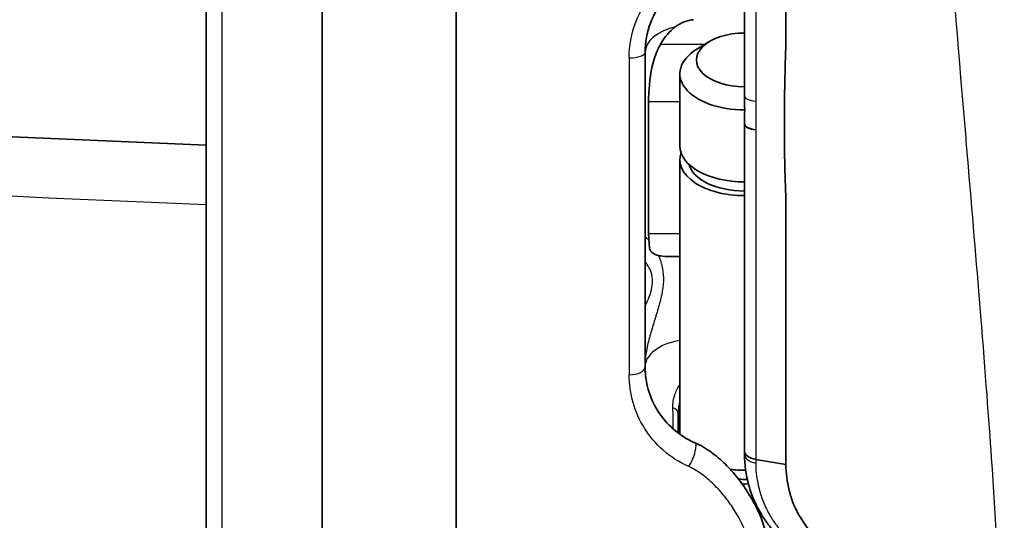
# Model space of a CAD drawing. Units: millimetres. Extents: x 43 to 4798, y 24 to 1570.
# Drawn here: x 1380 to 1410, y 804 to 819 of the extents above; entities that cross this region are included whole.
import ezdxf

# ---------------------------------------------------------------- set-up
doc = ezdxf.new("R2010")
doc.units = ezdxf.units.MM
doc.header["$LTSCALE"] = 3
doc.layers.add('Visible (ISO)', color=7, linetype='Continuous', lineweight=35)
doc.layers.add('Visible Narrow (ISO)', color=7, linetype='Continuous', lineweight=25)

msp = doc.modelspace()

# ---------------------------------------------------------------- linework, layer by layer
at = {"layer": 'Visible (ISO)'}
for p, q in [((1385.421, 834.036), (1385.421, 793.096)), ((1388.975, 792.297), (1388.975, 834.044)), ((1393.085, 831.678), (1393.085, 792.15)), ((1401.931, 817.106), (1401.931, 824.341)), ((1403.201, 818.731), (1403.201, 824.341)), ((1400.841, 818.762), (1400.466, 818.533)), ((1323.588, 818.291), (1385.421, 815.591)), ((1398.883, 808.793), (1398.883, 818.435)), ((1399.947, 815.573), (1399.947, 817.784)), ((1398.99, 816.916), (1398.99, 812.879)), ((1401.931, 806.207), (1401.931, 816.235)), ((1399.947, 806.729), (1399.947, 815.152)), ((1403.201, 805.795), (1403.201, 813.899)), ((1399.947, 812.179), (1399.552, 812.179)), ((1399.899, 807.374), (1399.899, 806.761)), ((1401.931, 806.115), (1401.931, 806.207)), ((1403.201, 805.795), (1402.277, 805.955))]:
    msp.add_line(p, q, dxfattribs=at)
for centre, major_axis, ratio, start_param, end_param in [((1400.407, 816.715), (0, 2.725), 0.559193, 0.407099, 0.759711), ((1401.931, 818.206), (-1.476, 0), 0.559193, 4.712389, 7.853982), ((1401.931, 817.784), (-1.984, 0), 0.559193, 5.542887, 7.85654), ((1403.458, 816.669), (-0.667, -1.958), 0.701532, 5.157212, 5.164408), ((1401.931, 815.573), (-1.984, 0), 0.559193, 0, 1.570796), ((1401.931, 815.152), (-1.984, 0), 0.559193, 6.09226, 7.853982), ((1401.931, 815.152), (-1.73, 0), 0.559193, 0.14489, 1.570796), ((1401.931, 806.729), (-1.984, 0), 0.559193, 0, 0.002599), ((1401.931, 806.729), (1.984, 0), 0.559193, 4.490447, 4.729891), ((1401.931, 806.729), (1.985, 0), 0.559208, 4.890339, 4.890365), ((1401.931, 806.308), (1.73, 0), 0.559193, 4.607101, 4.761598), ((1401.931, 806.308), (1.984, 0), 0.559193, 4.676212, 4.772685), ((1401.931, 806.308), (1.73, 0), 0.559183, 4.9344, 4.934461), ((1401.931, 806.308), (1.984, 0), 0.559216, 4.918629, 4.918664)]:
    msp.add_ellipse(centre, major_axis=major_axis, ratio=ratio, start_param=start_param, end_param=end_param, dxfattribs=at)
for points, knots in [([(1401.26, 820.97), (1401.093, 820.959), (1400.931, 820.933), (1400.614, 820.849), (1400.458, 820.79), (1400.163, 820.647), (1400.025, 820.562), (1399.766, 820.367), (1399.645, 820.257), (1399.325, 819.902), (1399.158, 819.626), (1398.939, 819.049), (1398.883, 818.741), (1398.883, 818.435)], [0, 0, 0, 0, 0.000492243, 0.000492243, 0.000984485, 0.000984485, 0.001476728, 0.001476728, 0.00196897, 0.00196897, 0.002953455, 0.002953455, 0.003937941, 0.003937941, 0.003937941, 0.003937941]), ([(1400.365, 819.44), (1400.266, 819.434), (1400.169, 819.411), (1399.978, 819.335), (1399.887, 819.282), (1399.804, 819.218)], [0.000001, 0.000001, 0.000001, 0.000001, 0.02984035, 0.02984035, 0.06133249, 0.06133249, 0.06133249, 0.06133249]), ([(1398.99, 816.916), (1398.99, 817.244), (1399.015, 817.635), (1399.146, 818.208), (1399.207, 818.396), (1399.313, 818.612), (1399.334, 818.652), (1399.357, 818.691)], [0.637181, 0.637181, 0.637181, 0.637181, 0.7557526, 0.7557526, 0.8150384, 0.8150384, 0.8290565, 0.8290565, 0.8290565, 0.8290565]), ([(1403.201, 813.899), (1403.167, 814.69), (1403.153, 815.49), (1403.155, 817.101), (1403.172, 817.914), (1403.201, 818.731)], [0.000001, 0.000001, 0.000001, 0.000001, 0.2591976, 0.2591976, 0.5183447, 0.5183447, 0.5183447, 0.5183447]), ([(1401.931, 816.251), (1401.931, 816.393), (1401.936, 816.537), (1401.936, 816.681), (1401.936, 816.686), (1401.936, 816.693), (1401.936, 816.696), (1401.936, 816.7), (1401.936, 816.7), (1401.936, 816.702), (1401.936, 816.703), (1401.936, 816.706), (1401.936, 816.709), (1401.936, 816.736), (1401.935, 816.759), (1401.934, 816.855), (1401.932, 816.927), (1401.931, 817.035), (1401.931, 817.071), (1401.931, 817.106)], [0, 0, 0, 0, 0.04584811, 0.04584811, 0.04727901, 0.04727901, 0.04823643, 0.04823643, 0.04847579, 0.04847579, 0.04871514, 0.04871514, 0.04967256, 0.04967256, 0.0573327, 0.0573327, 0.08031383, 0.08031383, 0.09171088, 0.09171088, 0.09171088, 0.09171088]), ([(1399.293, 812.205), (1399.29, 812.205), (1399.287, 812.206), (1399.241, 812.219), (1399.197, 812.235), (1399.138, 812.267), (1399.118, 812.28), (1399.092, 812.301), (1399.084, 812.308), (1399.073, 812.32), (1399.069, 812.325), (1399.062, 812.334), (1399.059, 812.338), (1399.053, 812.347), (1399.05, 812.353), (1399.04, 812.369), (1399.035, 812.381), (1399.021, 812.419), (1399.016, 812.449), (1399.006, 812.539), (1399.005, 812.606), (1398.999, 812.681)], [-0.1093465, -0.1093465, -0.1093465, -0.1093465, -0.1076327, -0.1076327, -0.0842179, -0.0842179, -0.0713403, -0.0713403, -0.0651325, -0.0651325, -0.0616002, -0.0616002, -0.0585351, -0.0585351, -0.0547565, -0.0547565, -0.0473318, -0.0473318, -0.0308061, -0.0308061, -0.000001, -0.000001, -0.000001, -0.000001]), ([(1398.883, 808.793), (1398.883, 808.554), (1398.916, 808.322), (1398.98, 808.096), (1399.045, 807.871), (1399.143, 807.649), (1399.27, 807.445), (1399.272, 807.442), (1399.274, 807.439), (1399.277, 807.435), (1399.403, 807.235), (1399.558, 807.05), (1399.747, 806.885), (1399.75, 806.882), (1399.753, 806.88), (1399.756, 806.877), (1399.946, 806.712), (1400.161, 806.573), (1400.407, 806.465)], [0, 0, 0, 0, 0.000846576, 0.000846576, 0.000846576, 0.001693152, 0.001693152, 0.001693152, 0.001706998, 0.001706998, 0.001706998, 0.002539728, 0.002539728, 0.002539728, 0.002552582, 0.002552582, 0.002552582, 0.003386305, 0.003386305, 0.003386305, 0.003386305]), ([(1398.887, 808.652), (1398.887, 808.652), (1398.887, 808.652), (1398.887, 808.651), (1398.887, 808.651), (1398.887, 808.649), (1398.887, 808.649), (1398.888, 808.631), (1398.889, 808.614), (1398.892, 808.577), (1398.894, 808.555), (1398.906, 808.438), (1398.92, 808.354), (1398.935, 808.282)], [0, 0, 0, 0, 0.00002948, 0.00002948, 0.00026528, 0.00026528, 0.00062097, 0.00062097, 0.00821006, 0.00821006, 0.01832972, 0.01832972, 0.06610837, 0.06610837, 0.06610837, 0.06610837]), ([(1400.407, 806.465), (1400.59, 806.386), (1400.759, 806.282), (1401.068, 806.057), (1401.21, 805.934), (1401.477, 805.672), (1401.6, 805.533), (1401.828, 805.248), (1401.932, 805.102), (1402.218, 804.651), (1402.377, 804.335), (1402.554, 803.838), (1402.602, 803.67), (1402.671, 803.328), (1402.693, 803.153), (1402.693, 802.973)], [-0.00000006, -0.00000006, -0.00000006, -0.00000006, 0.000612209, 0.000612209, 0.001224478, 0.001224478, 0.001836747, 0.001836747, 0.002449016, 0.002449016, 0.003673555, 0.003673555, 0.004285824, 0.004285824, 0.004898093, 0.004898093, 0.004898093, 0.004898093]), ([(1401.931, 806.207), (1401.931, 806.151), (1401.965, 806.097), (1402.026, 806.052), (1402.088, 806.007), (1402.176, 805.973), (1402.277, 805.956)], [-0.0000124701, -0.0000124701, -0.0000124701, -0.0000124701, 0.0003052877, 0.0003052877, 0.0003052877, 0.0006230455, 0.0006230455, 0.0006230455, 0.0006230455]), ([(1403.972, 802.898), (1403.806, 802.976), (1403.652, 803.064), (1403.507, 803.161), (1403.504, 803.163), (1403.501, 803.165), (1403.499, 803.167), (1403.357, 803.262), (1403.223, 803.367), (1403.097, 803.481), (1403.094, 803.485), (1403.09, 803.488), (1403.086, 803.491), (1402.962, 803.605), (1402.848, 803.726), (1402.744, 803.852), (1402.741, 803.856), (1402.737, 803.86), (1402.733, 803.865), (1402.631, 803.99), (1402.539, 804.12), (1402.456, 804.255), (1402.453, 804.26), (1402.45, 804.264), (1402.448, 804.269), (1402.363, 804.408), (1402.288, 804.553), (1402.223, 804.704), (1402.159, 804.851), (1402.106, 805.002), (1402.063, 805.155), (1402.062, 805.159), (1402.061, 805.162), (1402.06, 805.166), (1401.974, 805.478), (1401.931, 805.798), (1401.931, 806.115)], [0, 0, 0, 0, 0.000552533, 0.000552533, 0.000552533, 0.000562824, 0.000562824, 0.000562824, 0.001105066, 0.001105066, 0.001105066, 0.001121181, 0.001121181, 0.001121181, 0.001657599, 0.001657599, 0.001657599, 0.001676342, 0.001676342, 0.001676342, 0.002210133, 0.002210133, 0.002210133, 0.002228423, 0.002228423, 0.002228423, 0.002778443, 0.002778443, 0.002778443, 0.003315199, 0.003315199, 0.003315199, 0.003327687, 0.003327687, 0.003327687, 0.004420265, 0.004420265, 0.004420265, 0.004420265]), ([(1403.201, 805.795), (1403.201, 805.761), (1403.202, 805.727), (1403.211, 805.434), (1403.253, 805.165), (1403.33, 804.901)], [1.543095, 1.543095, 1.543095, 1.543095, 1.5549302, 1.5549302, 1.6463954, 1.6463954, 1.6463954, 1.6463954]), ([(1404.202, 803.481), (1404.137, 803.538), (1403.914, 803.739), (1403.591, 804.262), (1403.523, 804.385), (1403.41, 804.636), (1403.363, 804.766), (1403.33, 804.901)], [0.000001, 0.000001, 0.000001, 0.000001, 0.02878215, 0.02878215, 0.03731121, 0.03731121, 0.04570298, 0.04570298, 0.04570298, 0.04570298])]:
    msp.add_open_spline(points, degree=3, knots=knots, dxfattribs=at)
for points in [[(1398.999, 812.681), (1398.993, 812.743), (1398.99, 812.81), (1398.99, 812.879)], [(1399.552, 812.179), (1399.458, 812.179), (1399.367, 812.187), (1399.293, 812.205)], [(1398.883, 808.793), (1398.883, 808.719), (1398.886, 808.649), (1398.892, 808.585)]]:
    msp.add_open_spline(points, degree=3, dxfattribs=at)
at = {"layer": 'Visible Narrow (ISO)'}
for p, q in [((1385.905, 792.571), (1385.905, 834.02)), ((1399.357, 818.691), (1400.725, 818.691)), ((1398.393, 818.265), (1398.393, 808.548)), ((1399.947, 816.916), (1398.99, 816.916)), ((1402.276, 816.072), (1402.276, 816.057)), ((1398.99, 812.879), (1399.947, 812.879))]:
    msp.add_line(p, q, dxfattribs=at)
for centre, major_axis, ratio, start_param, end_param in [((1400.407, 818.435), (-1.524, 0), 0.559193, 5.119488, 6.283185), ((1398.375, 818.435), (0.508, 0), 0.334631, 4.747296, 6.283185), ((1402.439, 817.106), (-0.508, 0), 0.350841, 0, 1.245014), ((926.25, 832.939), (-6064.114, 262.645), 0.000117, 4.636602, 4.646839), ((1402.439, 816.249), (-0.508, 0.002), 0.369662, 0.000007, 1.246119), ((1402.439, 816.235), (-0.508, 0), 0.369099, 0, 1.24502), ((1400.407, 808.793), (-1.524, 0), 0.559193, 5.019266, 6.283185), ((1398.375, 808.793), (0.508, 0), 0.482883, 4.747296, 6.283185), ((1399.391, 807.374), (0.508, 0), 0.43087, 0, 0.827512), ((1400.204, 806), (0.203, 0.466), 0.274317, 4.225186, 6.283185), ((1402.439, 806.115), (-0.508, 0), 0.570297, 0, 1.244733)]:
    msp.add_ellipse(centre, major_axis=major_axis, ratio=ratio, start_param=start_param, end_param=end_param, dxfattribs=at)
for points, knots in [([(1409.9, 796.428), (1409.9, 799.07), (1409.77, 802.233), (1409.509, 806.006), (1409.509, 806.01), (1409.509, 806.015), (1409.509, 806.017), (1409.431, 807.148), (1409.324, 808.584), (1409.18, 810.359), (1409.073, 811.69), (1408.945, 813.213), (1408.799, 814.941), (1408.751, 815.517), (1408.7, 816.117), (1408.648, 816.738), (1408.439, 819.22), (1408.263, 821.45), (1408.12, 823.381), (1408.048, 824.347), (1407.984, 825.239), (1407.929, 826.053), (1407.901, 826.46), (1407.876, 826.848), (1407.852, 827.216), (1407.84, 827.4), (1407.829, 827.579), (1407.818, 827.753), (1407.812, 827.84), (1407.807, 827.926), (1407.802, 828.011), (1407.799, 828.053), (1407.797, 828.095), (1407.794, 828.136), (1407.793, 828.157), (1407.792, 828.178), (1407.791, 828.199), (1407.79, 828.217), (1407.788, 828.235), (1407.787, 828.253), (1407.786, 828.271), (1407.784, 828.308), (1407.782, 828.338), (1407.654, 830.496), (1407.558, 832.566), (1407.493, 834.536), (1407.428, 836.53), (1407.396, 838.421), (1407.396, 840.199)], [0, 0, 0, 0, 0.249756, 0.249756, 0.249756, 0.25, 0.25, 0.25, 0.375, 0.375, 0.375, 0.46875, 0.46875, 0.46875, 0.5, 0.5, 0.5, 0.625, 0.625, 0.625, 0.6875, 0.6875, 0.6875, 0.71875, 0.71875, 0.71875, 0.734375, 0.734375, 0.734375, 0.742188, 0.742188, 0.742188, 0.746094, 0.746094, 0.746094, 0.748047, 0.748047, 0.748047, 0.749756, 0.749756, 0.749756, 0.75148, 0.75148, 0.75148, 0.875, 0.875, 0.875, 1, 1, 1, 1]), ([(1402.277, 824.206), (1402.276, 822.993), (1402.277, 821.774), (1402.276, 820.563), (1402.276, 820.558), (1402.276, 820.553), (1402.276, 820.548), (1402.276, 819.943), (1402.276, 819.34), (1402.276, 818.741), (1402.276, 818.136), (1402.276, 817.535), (1402.276, 816.937)], [0, 0, 0, 0, 0.003789221, 0.003789221, 0.003789221, 0.003804791, 0.003804791, 0.003804791, 0.005697564, 0.005697564, 0.005697564, 0.007609582, 0.007609582, 0.007609582, 0.007609582]), ([(1398.393, 818.265), (1398.393, 818.639), (1398.461, 819.014), (1398.594, 819.365), (1398.728, 819.715), (1398.93, 820.049), (1399.187, 820.333), (1399.315, 820.476), (1399.46, 820.608), (1399.615, 820.725), (1399.77, 820.842), (1399.936, 820.944), (1400.112, 821.03), (1400.288, 821.116), (1400.475, 821.185), (1400.664, 821.236), (1400.853, 821.286), (1401.046, 821.318), (1401.245, 821.331)], [0, 0, 0, 0, 0.001184127, 0.001184127, 0.001184127, 0.002368254, 0.002368254, 0.002368254, 0.002960317, 0.002960317, 0.002960317, 0.003552381, 0.003552381, 0.003552381, 0.004144444, 0.004144444, 0.004144444, 0.004736508, 0.004736508, 0.004736508, 0.004736508]), ([(1402.276, 816.937), (1402.276, 816.873), (1402.277, 816.808), (1402.278, 816.743), (1402.28, 816.678), (1402.281, 816.614), (1402.281, 816.549), (1402.281, 816.534), (1402.281, 816.519), (1402.281, 816.503), (1402.281, 816.479), (1402.281, 816.454), (1402.281, 816.43), (1402.281, 816.4), (1402.28, 816.37), (1402.28, 816.34), (1402.278, 816.251), (1402.277, 816.161), (1402.276, 816.072)], [0, 0, 0, 0, 0.0002072658, 0.0002072658, 0.0002072658, 0.0004145317, 0.0004145317, 0.0004145317, 0.0004638598, 0.0004638598, 0.0004638598, 0.0005428364, 0.0005428364, 0.0005428364, 0.000639065, 0.000639065, 0.000639065, 0.0009277507, 0.0009277507, 0.0009277507, 0.0009277507]), ([(1402.276, 816.057), (1402.276, 815.181), (1402.276, 814.314), (1402.277, 812.609), (1402.277, 811.769), (1402.277, 809.268), (1402.277, 807.625), (1402.277, 805.956)], [0.00855132, 0.00855132, 0.00855132, 0.00855132, 0.01137548, 0.01137548, 0.01419963, 0.01419963, 0.01984795, 0.01984795, 0.01984795, 0.01984795]), ([(1398.883, 812.76), (1398.883, 812.774), (1398.896, 812.773), (1398.917, 812.759), (1398.93, 812.75), (1398.946, 812.735), (1398.965, 812.717), (1398.975, 812.706), (1398.987, 812.694), (1398.999, 812.681)], [0, 0, 0, 0, 0.0003854488, 0.0003854488, 0.0003854488, 0.0006306513, 0.0006306513, 0.0006306513, 0.0007708975, 0.0007708975, 0.0007708975, 0.0007708975]), ([(1399.293, 812.205), (1399.335, 812.109), (1399.371, 812.003), (1399.425, 811.774), (1399.441, 811.65), (1399.445, 811.391), (1399.433, 811.255), (1399.387, 810.975), (1399.353, 810.833), (1399.273, 810.543), (1399.227, 810.395), (1399.135, 810.099), (1399.088, 809.95), (1399.001, 809.645), (1398.961, 809.492), (1398.903, 809.191), (1398.883, 809.04), (1398.883, 808.9)], [0.001806262, 0.001806262, 0.001806262, 0.001806262, 0.002276402, 0.002276402, 0.002746543, 0.002746543, 0.003216683, 0.003216683, 0.003686824, 0.003686824, 0.004156964, 0.004156964, 0.004627105, 0.004627105, 0.005097245, 0.005097245, 0.005567385, 0.005567385, 0.005567385, 0.005567385]), ([(1398.883, 810.646), (1398.918, 810.722), (1398.952, 810.798), (1399.058, 811.059), (1399.113, 811.249), (1399.113, 811.511), (1399.1, 811.595), (1399.054, 811.745), (1399.022, 811.812), (1398.953, 811.923), (1398.919, 811.969), (1398.883, 812.01)], [0.001638221, 0.001638221, 0.001638221, 0.001638221, 0.001894053, 0.001894053, 0.002525404, 0.002525404, 0.002841079, 0.002841079, 0.003156755, 0.003156755, 0.00341567, 0.00341567, 0.00341567, 0.00341567]), ([(1400.221, 805.733), (1399.928, 805.862), (1399.668, 806.03), (1399.209, 806.434), (1399.018, 806.661), (1398.709, 807.155), (1398.59, 807.425), (1398.433, 807.974), (1398.393, 808.257), (1398.393, 808.548)], [0, 0, 0, 0, 0.000988428, 0.000988428, 0.001976856, 0.001976856, 0.002965283, 0.002965283, 0.003953711, 0.003953711, 0.003953711, 0.003953711]), ([(1399.735, 807.535), (1399.73, 807.673), (1399.752, 807.809), (1399.798, 807.945), (1399.834, 808.053), (1399.884, 808.158), (1399.947, 808.259)], [0, 0, 0, 0, 0.0004462261, 0.0004462261, 0.0004462261, 0.0008039144, 0.0008039144, 0.0008039144, 0.0008039144]), ([(1399.73, 806.9), (1399.734, 806.897), (1399.737, 806.907), (1399.739, 806.934), (1399.741, 806.96), (1399.742, 807.002), (1399.743, 807.057), (1399.743, 807.113), (1399.743, 807.184), (1399.742, 807.264), (1399.74, 807.344), (1399.738, 807.436), (1399.735, 807.535)], [0, 0, 0, 0, 0.000318689, 0.000318689, 0.000318689, 0.000637379, 0.000637379, 0.000637379, 0.000956068, 0.000956068, 0.000956068, 0.001274757, 0.001274757, 0.001274757, 0.001274757]), ([(1402.276, 805.84), (1402.275, 805.567), (1402.312, 805.287), (1402.386, 805.015), (1402.388, 805.007), (1402.391, 804.999), (1402.393, 804.99), (1402.431, 804.856), (1402.478, 804.723), (1402.532, 804.594), (1402.59, 804.457), (1402.657, 804.326), (1402.733, 804.199), (1402.734, 804.196), (1402.736, 804.193), (1402.738, 804.19), (1402.811, 804.068), (1402.893, 803.95), (1402.984, 803.836), (1402.986, 803.834), (1402.988, 803.832), (1402.99, 803.829), (1403.082, 803.714), (1403.185, 803.603), (1403.296, 803.499), (1403.41, 803.391), (1403.532, 803.292), (1403.662, 803.201), (1403.791, 803.112), (1403.929, 803.03), (1404.08, 802.958)], [0, 0, 0, 0, 0.000985895, 0.000985895, 0.000985895, 0.001015804, 0.001015804, 0.001015804, 0.001503094, 0.001503094, 0.001503094, 0.002019407, 0.002019407, 0.002019407, 0.002031607, 0.002031607, 0.002031607, 0.002528804, 0.002528804, 0.002528804, 0.002539509, 0.002539509, 0.002539509, 0.003040697, 0.003040697, 0.003040697, 0.003555312, 0.003555312, 0.003555312, 0.004063214, 0.004063214, 0.004063214, 0.004063214]), ([(1402.277, 805.956), (1402.277, 805.955), (1402.277, 805.955), (1402.277, 805.955), (1402.277, 805.917), (1402.276, 805.879), (1402.276, 805.84)], [-0.00000006, -0.00000006, -0.00000006, -0.00000006, 0.0000002147, 0.0000002147, 0.0000002147, 0.0001406004, 0.0001406004, 0.0001406004, 0.0001406004]), ([(1402.203, 802.682), (1402.203, 802.832), (1402.184, 802.98), (1402.153, 803.126), (1402.123, 803.272), (1402.081, 803.417), (1402.03, 803.56), (1401.927, 803.847), (1401.79, 804.124), (1401.625, 804.388), (1401.542, 804.52), (1401.452, 804.649), (1401.354, 804.774), (1401.256, 804.9), (1401.149, 805.023), (1401.034, 805.139), (1400.919, 805.256), (1400.796, 805.366), (1400.663, 805.467), (1400.595, 805.518), (1400.525, 805.566), (1400.452, 805.611), (1400.378, 805.656), (1400.302, 805.697), (1400.221, 805.733)], [0, 0, 0, 0, 0.000541856, 0.000541856, 0.000541856, 0.001083711, 0.001083711, 0.001083711, 0.002167423, 0.002167423, 0.002167423, 0.002709279, 0.002709279, 0.002709279, 0.003251134, 0.003251134, 0.003251134, 0.00379299, 0.00379299, 0.00379299, 0.004064955, 0.004064955, 0.004064955, 0.004334846, 0.004334846, 0.004334846, 0.004334846])]:
    msp.add_open_spline(points, degree=3, knots=knots, dxfattribs=at)
msp.add_open_spline([(1399.947, 807.755), (1399.916, 807.629), (1399.899, 807.503), (1399.899, 807.374)], degree=3, dxfattribs=at)

doc.saveas('drawing.dxf')
